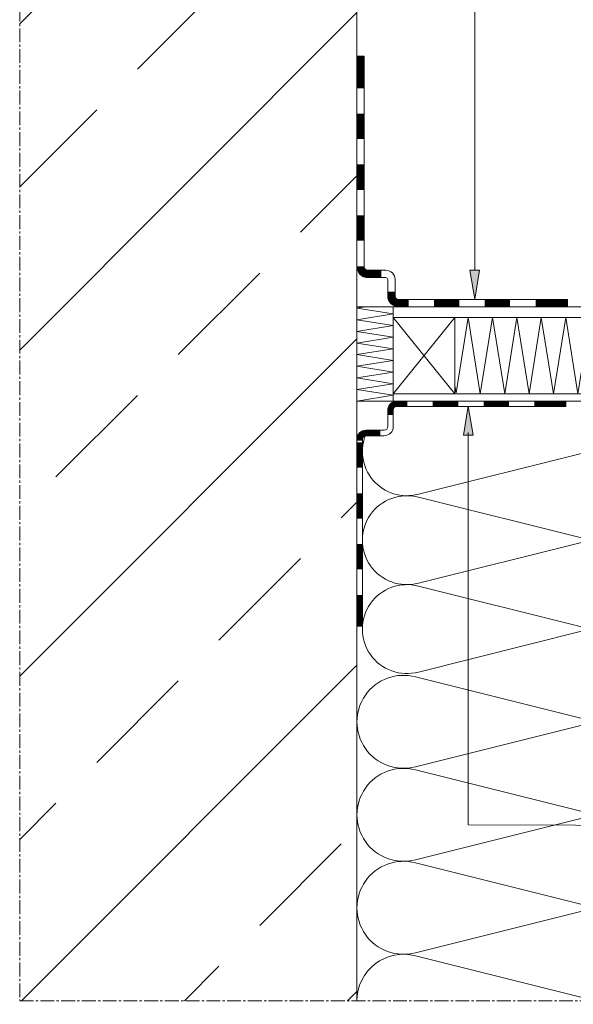
# Model space of a CAD drawing. Units: millimetres. Extents: x 2234 to 3490, y 82 to 906.
# Drawn here: x 2955 to 3108, y 120 to 391 of the extents above; entities that cross this region are included whole.
import ezdxf

# ---------------------------------------------------------------- set-up
doc = ezdxf.new("R2010")
doc.units = ezdxf.units.MM
doc.linetypes.add('MITTE2', pattern=[28.575, 19.05, -3.175, 3.175, -3.175])
doc.layers.get('0').update_dxf_attribs({"plot": 0})
for name, color, linetype, lineweight in [('SX-0-1-Text_Pfeile', 7, 'Continuous', 13), ('SX-0-Schnittlinie', 7, 'MITTE2', 13), ('SX-Blech_Kontur', 7, 'Continuous', 18), ('SX-Dämmung_Kontur', 7, 'Continuous', 13), ('SX-Dämmung_Schraffur', 7, 'Continuous', 5), ('SX-Folie_Kontur', 7, 'Continuous', 13), ('SX-Kompriband_Kontur', 7, 'Continuous', 13), ('SX-Kompriband_Schraffur', 7, 'Continuous', 5), ('SX-Konstruktion_Kontur', 151, 'Continuous', 18), ('SX-Konstruktion_Schraffur', 161, 'Continuous', 5), ('SX-Oberleiste_Schraffur', 7, 'Continuous', 5), ('SX-Randverbund_Kontur', 7, 'Continuous', 13)]:
    doc.layers.add(name, color=color, linetype=linetype, lineweight=lineweight)

# ---------------------------------------------------------------- blocks, each defined once
blk = doc.blocks.new('_ClosedBlank')
at = {"color": 0, "linetype": 'ByBlock', "lineweight": -2}
for p, q in [((-1, 0.167), (0, 0)), ((-1, 0.167), (-1, -0.167)), ((0, 0), (-1, -0.167))]:
    blk.add_line(p, q, dxfattribs=at)
blk = doc.blocks.new('Konstruktion')
at = {"layer": 'SX-Konstruktion_Schraffur'}
h = blk.add_hatch(dxfattribs=at)
h.set_pattern_fill('ANSI33', color=256, scale=10, style=0, double=1)
h.set_pattern_definition([(45, (2022.27, 354.906), (-44.9013, 44.9013), []), (45, (2067.173, 354.906), (-44.9013, 44.9013), [31.75, -15.875])])
h.paths.add_polyline_path([(3816.92, 577.22), (3724.03, 577.22), (3724.03, 120.94), (3816.92, 120.94)])
at = {"layer": 'SX-Konstruktion_Kontur'}
blk.add_line((3816.92, 577.22), (3816.92, 120.94), dxfattribs=at)
blk = doc.blocks.new('Randverbund')
at = {"layer": 'SX-Randverbund_Kontur'}
for p, q in [((3826.92, 309.01), (3843.92, 288.01)), ((3826.92, 288.01), (3843.92, 309.01)), ((3843.92, 309.01), (3826.92, 309.01)), ((3826.92, 309.01), (3826.92, 288.01)), ((3843.92, 288.01), (3843.92, 309.01)), ((3921.92, 309.01), (3904.92, 288.01)), ((3921.92, 288.01), (3904.92, 309.01)), ((3904.92, 309.01), (3921.92, 309.01)), ((3904.92, 288.01), (3904.92, 309.01)), ((3921.92, 309.01), (3921.92, 288.01)), ((3826.92, 288.01), (3843.92, 288.01)), ((3921.92, 288.01), (3904.92, 288.01))]:
    blk.add_line(p, q, dxfattribs=at)
blk = doc.blocks.new('Dämmung')
at = {"layer": 'SX-Dämmung_Kontur'}
blk.add_lwpolyline([(3904.92, 288.01), (3843.92, 288.01), (3843.92, 309.01), (3904.92, 309.01)], close=True, dxfattribs=at)
at = {"layer": 'SX-Dämmung_Schraffur'}
for p, q in [((3847.54, 309.01), (3844.23, 288.29)), ((3850.9, 288.01), (3847.54, 309.01)), ((3854.26, 309.01), (3850.9, 288.01)), ((3857.62, 288.01), (3854.26, 309.01)), ((3860.98, 309.01), (3857.62, 288.01)), ((3864.34, 288.01), (3860.98, 309.01)), ((3867.7, 309.01), (3864.34, 288.01)), ((3871.06, 288.01), (3867.7, 309.01)), ((3874.42, 309.01), (3871.06, 288.01)), ((3874.42, 309.01), (3877.78, 288.01)), ((3877.78, 288.01), (3881.14, 309.01)), ((3881.14, 309.01), (3884.5, 288.01)), ((3884.5, 288.01), (3887.86, 309.01)), ((3887.86, 309.01), (3891.22, 288.01)), ((3891.22, 288.01), (3894.58, 309.01)), ((3894.58, 309.01), (3897.94, 288.01)), ((3897.94, 288.01), (3901.3, 309.01)), ((3901.3, 309.01), (3904.62, 288.29)), ((3844.23, 288.29), (3843.92, 290.2)), ((3904.62, 288.29), (3904.92, 290.2))]:
    blk.add_line(p, q, dxfattribs=at)
blk.add_lwpolyline([(3816.92, 286.01), (3826.92, 287.61), (3816.92, 289.21), (3826.92, 290.81), (3816.92, 292.41), (3826.92, 294.01), (3816.92, 295.61), (3826.92, 297.21), (3816.92, 298.81), (3826.92, 300.41), (3816.92, 302.01), (3826.92, 303.61), (3816.92, 305.21), (3826.92, 306.81), (3816.92, 308.41), (3826.92, 310.01), (3816.92, 311.61), (3819.42, 312.01)], dxfattribs=at)
for points in [[(3894.92, 211.01, 0.493951), (3879.48, 222.83), (3833.86, 211.44, -1.306729), (3833.86, 235.07), (3879.48, 223.68, 1.306729), (3879.48, 247.31), (3833.86, 235.92, -1.306729), (3833.86, 259.55), (3879.48, 248.16, 1.306729), (3879.48, 271.79), (3833.86, 260.4, -0.633764), (3819.51, 277.25, -0.633764)], [(3816.92, 120.94, -0.493951), (3833.07, 133.29), (3880.78, 121.38, 1.306729), (3880.78, 146.09), (3833.07, 134.18, -1.306729), (3833.07, 158.89), (3880.78, 146.98, 1.306729), (3880.78, 171.69), (3833.07, 159.78, -1.306729), (3833.07, 184.49), (3880.78, 172.58, 1.306729), (3880.78, 197.29), (3833.07, 185.38, -1.306729), (3833.07, 210.09), (3880.78, 198.18, 0.606423), (3894.92, 211.01, 0.462054)]]:
    blk.add_lwpolyline(points, format="xyb", dxfattribs=at)
blk = doc.blocks.new('Kompriband')
at = {"layer": 'SX-Kompriband_Schraffur'}
h = blk.add_hatch(dxfattribs=at)
h.set_pattern_fill('_U', color=256, scale=2, angle=45, style=0, double=1, pattern_type=0)
h.set_pattern_definition([(45, (2022.272, 350.9057), (-1.4142136, 1.4142136), []), (135, (2022.272, 350.9057), (-1.4142136, -1.4142136), [])])
h.paths.add_polyline_path([(3824.92, 434.91, 0.4), (3816.92, 434.91), (3816.92, 429.11, 0.4), (3824.92, 429.11)])
h = blk.add_hatch(dxfattribs=at)
h.set_pattern_fill('_U', color=256, scale=2, angle=45, style=0, double=1, pattern_type=0)
h.set_pattern_definition([(45, (2022.272, 348.4052), (-1.4142136, 1.4142136), []), (135, (2022.272, 348.4052), (-1.4142136, -1.4142136), [])])
h.paths.add_polyline_path([(3897.92, 209.01, -0.073967), (3897.05, 209.14, 0.011573), (3896.82, 208.9, -0.109746), (3894.93, 203.68, 0.180653), (3896.92, 199.01), (3904.92, 199.01, 0.4), (3904.92, 209.01)])
at = {"layer": 'SX-Kompriband_Kontur'}
for centre, radius, start, end in [((3820.92, 430.71), 5.8, 43.1034, 133.6028), ((3820.92, 433.31), 5.8, 226.3972, 313.6028), ((3902.17, 204.01), 7.25, 136.3972, 223.6028), ((3899.67, 204.01), 7.25, 316.3972, 43.6028)]:
    blk.add_arc(centre, radius, start, end, dxfattribs=at)
blk = doc.blocks.new('Folie')
at = {"layer": 'SX-Folie_Kontur'}
for points, const_width in [([(3817.92, 372.16), (3817.92, 380.95)], 2), ([(3817.92, 358.16), (3817.92, 365.16)], 2), ([(3817.92, 344.16), (3817.92, 351.16)], 2), ([(3817.92, 330.16), (3817.92, 337.16)], 2), ([(3845.13, 313.01), (3838.13, 313.01)], 2), ([(3859.13, 313.01), (3852.13, 313.01)], 2), ([(3874.92, 313.01), (3866.13, 313.01)], 2), ([(3844.83, 285.26), (3837.83, 285.26)], 1.5), ([(3858.83, 285.26), (3851.83, 285.26)], 1.5), ([(3874.42, 285.26), (3865.83, 285.26)], 1.5), ([(3817.67, 274.67), (3817.67, 267.67)], 1.5), ([(3817.67, 260.67), (3817.67, 253.67)], 1.5), ([(3817.67, 246.67), (3817.67, 239.67)], 1.5), ([(3817.67, 232.67), (3817.67, 224.07)], 1.5)]:
    blk.add_lwpolyline(points, dxfattribs=dict(at, const_width=const_width))
blk.add_lwpolyline([(3825.42, 315.01), (3825.42, 319.52, 0.414208), (3824.92, 320.02), (3819.92, 320.02, -0.414216), (3816.92, 323.02), (3816.92, 380.95), (3818.92, 380.95), (3818.92, 323.02, 0.414216), (3819.92, 322.02), (3824.92, 322.02, -0.414215), (3827.42, 319.52), (3827.42, 315.01, 0.414215), (3828.42, 314.01), (3874.92, 314.01), (3874.92, 312.01), (3828.42, 312.01, -0.414212), (3825.42, 315.01)], format="xyb", dxfattribs=at)
for points, const_width in [([(3823.64, 321.02), (3819.92, 321.02, -0.414216), (3817.92, 323.02), (3817.92, 323.16)], 2), ([(3831.13, 313.01), (3828.42, 313.01, -0.414213), (3826.42, 315.01), (3826.42, 316.16)], 2), ([(3830.83, 285.26), (3827.92, 285.26, 0.414215), (3826.17, 283.51), (3826.17, 282.17)], 1.5), ([(3823.34, 277.25), (3819.42, 277.25, 0.414214), (3817.67, 275.5), (3817.67, 275.17)], 1.5)]:
    blk.add_lwpolyline(points, format="xyb", dxfattribs=dict(at, const_width=const_width))
at = {"layer": 'SX-Oberleiste_Schraffur'}
blk.add_lwpolyline([(3819.42, 278), (3824.42, 278, 0.414214), (3825.42, 279), (3825.42, 283.51, -0.414214), (3827.92, 286.01), (3874.42, 286.01), (3874.42, 284.51), (3827.92, 284.51, 0.414215), (3826.92, 283.51), (3826.92, 279, -0.414212), (3824.42, 276.5), (3819.42, 276.5, 0.414214), (3818.42, 275.5), (3818.42, 224.07), (3816.92, 224.07), (3816.92, 275.5, -0.414214), (3819.42, 278)], format="xyb", dxfattribs=at)

msp = doc.modelspace()

# ---------------------------------------------------------------- linework, layer by layer
at = {"layer": 'SX-0-1-Text_Pfeile'}
for points in [[(3080.59, 322.09), (3080.59, 526.33), (3168.15, 526.33)], [(3078.8, 277.36), (3078.8, 169.39), (3167.38, 169.13)]]:
    msp.add_lwpolyline(points, dxfattribs=at)
for points in [[(3079.25, 322.09), (3081.92, 322.09), (3080.59, 314.09)], [(3080.14, 276.67), (3077.47, 276.67), (3078.8, 284.67)]]:
    msp.add_solid(points, dxfattribs=at)
at = {"layer": 'SX-0-Schnittlinie', "ltscale": 0.2}
for p, q in [((2955.25, 577.22), (2955.25, 120.94)), ((2955.25, 120.94), (3138.15, 120.94))]:
    msp.add_line(p, q, dxfattribs=at)
at = {"layer": 'SX-Blech_Kontur'}
for points in [[(3105.65, 309.01), (3153.15, 309.01), (3153.15, 312.01), (3105.65, 312.01), (3058.15, 312.01), (3058.15, 309.01)], [(3105.65, 288.01), (3058.15, 288.01), (3058.15, 286.01), (3105.65, 286.01), (3153.15, 286.01), (3153.15, 288.01)]]:
    msp.add_lwpolyline(points, close=True, dxfattribs=at)
at = {"layer": 'SX-Oberleiste_Schraffur'}
msp.add_lwpolyline([(3048.15, 312.01), (3048.15, 286.01), (3058.15, 286.01), (3058.15, 312.01)], close=True, dxfattribs=at)

# ---------------------------------------------------------------- block references
at = {"layer": 'SX-0-1-Text_Pfeile', "xscale": 8, "yscale": 8, "zscale": 8}
for p, rotation in [((3080.59, 314.09), 270), ((3080.59, 314.09), 270), ((3078.8, 284.67), 90), ((3078.8, 284.67), 89.99999999999999)]:
    msp.add_blockref('_ClosedBlank', p, dxfattribs=dict(at, rotation=rotation))
at = {"layer": 'SX-Dämmung_Kontur'}
msp.add_blockref('Dämmung', (-768.78, 0), dxfattribs=at)
at = {"layer": 'SX-Folie_Kontur'}
msp.add_blockref('Folie', (-768.78, 0), dxfattribs=at)
at = {"layer": 'SX-Kompriband_Kontur'}
msp.add_blockref('Kompriband', (-768.78, 0), dxfattribs=at)
at = {"layer": 'SX-Konstruktion_Kontur'}
msp.add_blockref('Konstruktion', (-768.78, 0), dxfattribs=at)
at = {"layer": 'SX-Randverbund_Kontur'}
msp.add_blockref('Randverbund', (-768.78, 0), dxfattribs=at)

doc.saveas('drawing.dxf')
